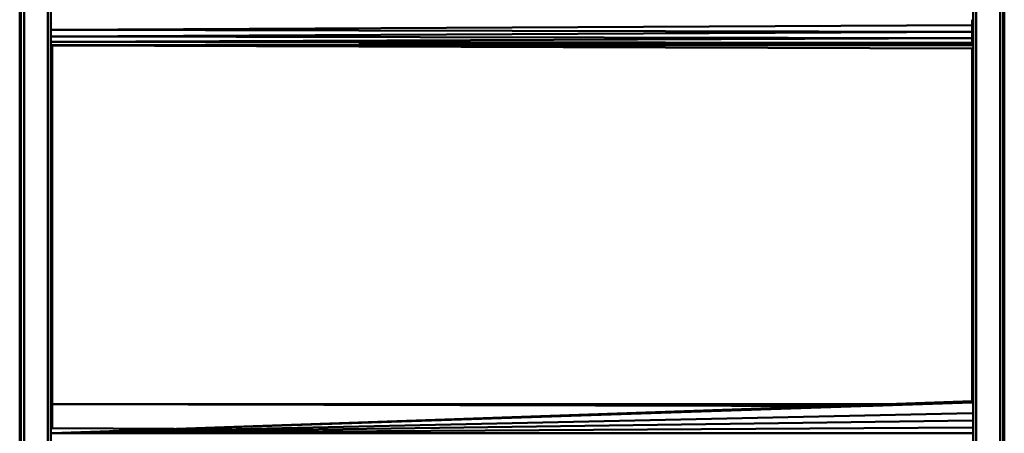
# Model space of a CAD drawing. Units: millimetres. Extents: x 11555 to 30005, y 9715 to 21215.
# Drawn here: x 24858 to 25773, y 16184 to 16568 of the extents above; entities that cross this region are included whole.
import ezdxf

# ---------------------------------------------------------------- set-up
doc = ezdxf.new("R2010")
doc.units = ezdxf.units.MM
doc.header["$LTSCALE"] = 100
doc.layers.add('Viditelná (ISO)', color=7, linetype='Continuous', lineweight=50)

# ---------------------------------------------------------------- blocks, each defined once
blk = doc.blocks.new('W29')
at = {"layer": 'Viditelná (ISO)'}
for p, q in [((13303.46, 7438.01), (13303.45, 4448.01)), ((13304.53, 7438.01), (13304.53, 4448.01)), ((13307.46, 7438.01), (13307.45, 4448.01)), ((13329.46, 7438.01), (13329.45, 4448.01)), ((13332.38, 7438.01), (13332.38, 4448.01)), ((14189.19, 7438), (14189.19, 4448)), ((14192.12, 7438), (14192.12, 4448)), ((14214.12, 7438), (14214.12, 4448)), ((14217.05, 7438), (14217.04, 4448)), ((14218.12, 4448), (14218.12, 7438)), ((14188.12, 6853.22), (14188.12, 6848.24)), ((13333.46, 6849.78), (13333.46, 6849.8)), ((14188.12, 6848.16), (13333.46, 6843.9)), ((13333.46, 6843.87), (13333.46, 6843.9)), ((13333.46, 6843.87), (14188.12, 6842.15)), ((14188.12, 6842.07), (13333.46, 6837.81)), ((14188.12, 6848.16), (14188.12, 6842.15)), ((14188.12, 6842.07), (14188.12, 6836.24)), ((13333.46, 6837.78), (13333.46, 6837.81)), ((13333.46, 6837.78), (14188.12, 6836.24)), ((14188.12, 6836.17), (13333.46, 6832.75)), ((13333.46, 6832.74), (14188.12, 6831.67)), ((13489.79, 6833.38), (13670.5, 6832.31)), ((14188.12, 6836.17), (14188.12, 6831.67)), ((14188.12, 6831.62), (13333.46, 6829.73)), ((13333.46, 6829.34), (14188.12, 6829.71)), ((13659.41, 6829.34), (13333.46, 6829.34)), ((13333.46, 6829.19), (14188.12, 6826.5)), ((13333.46, 6829.19), (14188.12, 6826.63)), ((13333.46, 6496.68), (13333.46, 6829.19)), ((13897.26, 6830.98), (14116.87, 6829.68)), ((14188.12, 6831.62), (14188.12, 6829.71)), ((14188.12, 6826.5), (14188.12, 6499.42)), ((14117.79, 6496.67), (13333.46, 6496.68)), ((14090.7, 6494.65), (13333.46, 6496.67)), ((13333.46, 6474.3), (13333.46, 6496.67)), ((14054.05, 6494.75), (13333.46, 6469.68)), ((13333.46, 6469.67), (14084.83, 6494.67)), ((14086.55, 6494.73), (14188.12, 6498.1)), ((14188.12, 6499.42), (14109.24, 6496.67)), ((13333.46, 6469.63), (14188.12, 6488.23)), ((13333.46, 6469.61), (14188.12, 6481.38)), ((13333.46, 6469.58), (14188.12, 6474.77)), ((13333.46, 6474.3), (13447.02, 6473.63)), ((14188.12, 6469.55), (13333.46, 6469.56))]:
    blk.add_line(p, q, dxfattribs=at)

msp = doc.modelspace()

# ---------------------------------------------------------------- block references
msp.add_blockref('W29', (11554.64, 9714.82))

doc.saveas('drawing.dxf')
